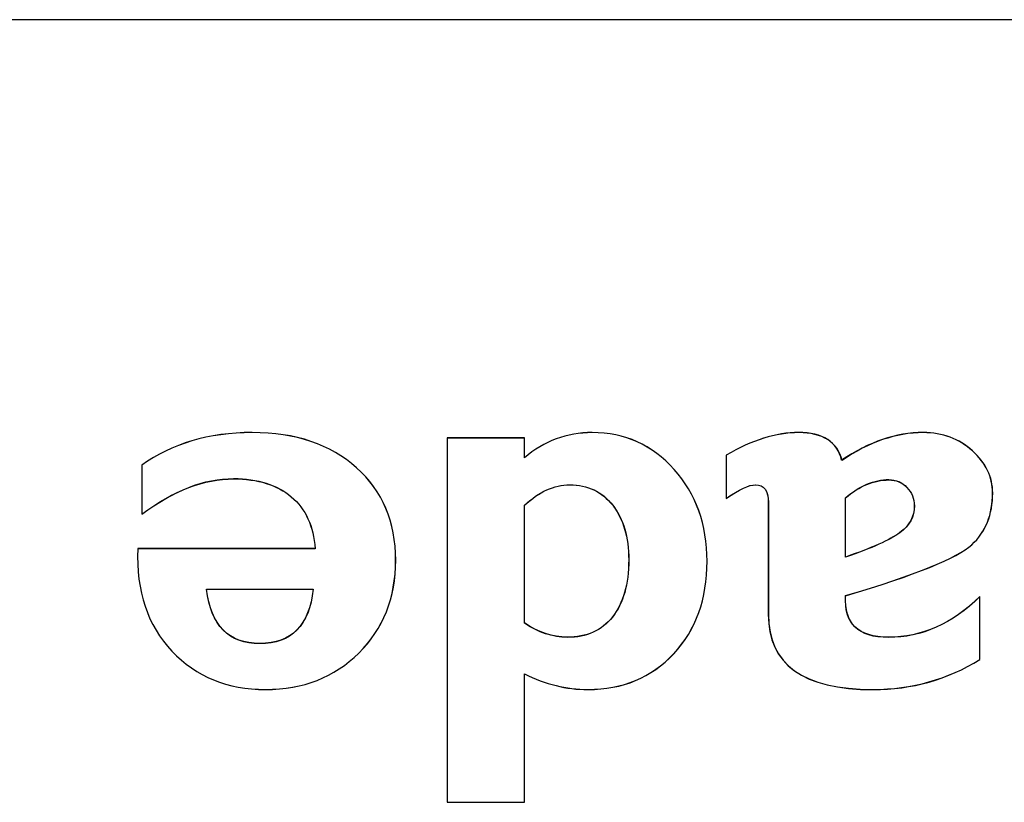
# Model space of a CAD drawing. Extents: x 6 to 293, y 6 to 205.
# Drawn here: x 39 to 40, y 190 to 191 of the extents above; entities that cross this region are included whole.
import ezdxf

# ---------------------------------------------------------------- set-up
doc = ezdxf.new("R2010")
doc.units = 0
doc.header["$MEASUREMENT"] = 0
doc.layers.add('レイヤー_6', color=6, linetype='Continuous')

# ---------------------------------------------------------------- blocks, each defined once
blk = doc.blocks.new('AI9-BLK2805')
at = {"layer": 'レイヤー_6', "color": 7}
blk.add_line((10.1332, 0), (-10.1332, 0), dxfattribs=at)
blk = doc.blocks.new('AI9-BLK2158')
at = {"layer": 'レイヤー_6', "color": 7}
blk.add_open_spline([(-0.0363, 0.0218), (-0.0363, 0.0218), (-0.0363, -0.0407), (-0.0363, -0.0407), (-0.0084, -0.0313), (0.0105, -0.0227), (0.0208, -0.0151), (0.0312, -0.0075), (0.0363, 0.0022), (0.0363, 0.0135), (0.0363, 0.0211), (0.0336, 0.0276), (0.0284, 0.0328), (0.0233, 0.0383), (0.0171, 0.0407), (0.0095, 0.0407), (-0.0064, 0.0407), (-0.0215, 0.0345), (-0.0363, 0.0218)], degree=3, knots=[0, 0, 0, 0, 1, 1, 1, 2, 2, 2, 3, 3, 3, 4, 4, 4, 5, 5, 5, 6, 6, 6, 6], dxfattribs=at)
blk = doc.blocks.new('AI9-BLK2157')
at = {"layer": 'レイヤー_6', "color": 7}
blk.add_open_spline([(-0.1407, 0.0661), (-0.1407, 0.0661), (-0.1407, 0.1119), (-0.1407, 0.1119), (-0.1135, 0.1277), (-0.088, 0.1357), (-0.0643, 0.1357), (-0.0388, 0.1357), (-0.0233, 0.126), (-0.0188, 0.1064), (0.0102, 0.126), (0.0388, 0.1357), (0.0674, 0.1357), (0.088, 0.1357), (0.1052, 0.1291), (0.1194, 0.1164), (0.1335, 0.1036), (0.1407, 0.0888), (0.1407, 0.0719), (0.1407, 0.0492), (0.1335, 0.0309), (0.1187, 0.0171), (0.1039, 0.0034), (0.0594, -0.0146), (-0.0146, -0.0366), (-0.0164, -0.0659), (-0.0016, -0.0805), (0.0308, -0.0805), (0.0656, -0.0805), (0.098, -0.0662), (0.1273, -0.0376), (0.1273, -0.0376), (0.1273, -0.1041), (0.1273, -0.1041), (0.0932, -0.1251), (0.0556, -0.1357), (0.0143, -0.1357), (-0.0594, -0.1357), (-0.0963, -0.1093), (-0.0963, -0.0564), (-0.0963, -0.0564), (-0.0963, 0.0623), (-0.0963, 0.0623), (-0.0963, 0.0743), (-0.1008, 0.0805), (-0.1097, 0.0805), (-0.1166, 0.0805), (-0.127, 0.0757), (-0.1407, 0.0661)], degree=3, knots=[0, 0, 0, 0, 1, 1, 1, 2, 2, 2, 3, 3, 3, 4, 4, 4, 5, 5, 5, 6, 6, 6, 7, 7, 7, 8, 8, 8, 9, 9, 9, 10, 10, 10, 11, 11, 11, 12, 12, 12, 13, 13, 13, 14, 14, 14, 15, 15, 15, 16, 16, 16, 16], dxfattribs=at)
blk = doc.blocks.new('AI9-BLK2156')
at = {"layer": 'レイヤー_6', "color": 7}
for points, knots in [([(-0.1386, 0.0665), (-0.1386, 0.0665), (-0.1386, 0.1123), (-0.1386, 0.1123), (-0.1114, 0.1282), (-0.0859, 0.1361), (-0.0621, 0.1361), (-0.0366, 0.1361), (-0.0211, 0.1261), (-0.0163, 0.1068), (0.0123, 0.1261), (0.0409, 0.1361), (0.0695, 0.1361), (0.0902, 0.1361), (0.1074, 0.1295), (0.1215, 0.1168), (0.1357, 0.104), (0.1429, 0.0892), (0.1429, 0.0723), (0.1429, 0.0496), (0.1357, 0.0314), (0.1208, 0.0176), (0.106, 0.0038), (0.0616, -0.0143), (-0.0125, -0.0362), (-0.0142, -0.0655), (0.0006, -0.0803), (0.033, -0.0803), (0.0678, -0.0803), (0.1002, -0.0658), (0.1294, -0.037), (0.1294, -0.037), (0.1294, -0.1037), (0.1294, -0.1037), (0.0953, -0.1245), (0.0578, -0.1354), (0.0165, -0.1354), (-0.0573, -0.1354), (-0.0941, -0.1087), (-0.0941, -0.056), (-0.0941, -0.056), (-0.0941, 0.0624), (-0.0941, 0.0624), (-0.0941, 0.0748), (-0.0986, 0.081), (-0.1079, 0.081), (-0.1145, 0.081), (-0.1248, 0.0761), (-0.1386, 0.0665)], [0, 0, 0, 0, 1, 1, 1, 2, 2, 2, 3, 3, 3, 4, 4, 4, 5, 5, 5, 6, 6, 6, 7, 7, 7, 8, 8, 8, 9, 9, 9, 10, 10, 10, 11, 11, 11, 12, 12, 12, 13, 13, 13, 14, 14, 14, 15, 15, 15, 16, 16, 16, 16]), ([(-0.0125, 0.0672), (-0.0125, 0.0672), (-0.0125, 0.0047), (-0.0125, 0.0047), (0.0151, 0.0143), (0.0344, 0.0227), (0.0447, 0.0303), (0.055, 0.0376), (0.0602, 0.0475), (0.0602, 0.0589), (0.0602, 0.0665), (0.0574, 0.073), (0.0523, 0.0782), (0.0471, 0.0837), (0.0406, 0.0865), (0.0333, 0.0865), (0.0175, 0.0865), (0.0023, 0.0799), (-0.0125, 0.0672)], [0, 0, 0, 0, 1, 1, 1, 2, 2, 2, 3, 3, 3, 4, 4, 4, 5, 5, 5, 6, 6, 6, 6])]:
    blk.add_open_spline(points, degree=3, knots=knots, dxfattribs=at)
blk = doc.blocks.new('AI9-BLK2155')
at = {"layer": 'レイヤー_6', "color": 7}
blk.add_open_spline([(-0.0551, 0.0588), (-0.0551, 0.0588), (-0.0551, -0.0654), (-0.0551, -0.0654), (-0.0407, -0.0755), (-0.0251, -0.0805), (-0.01, -0.0805), (0.0107, -0.0805), (0.0265, -0.0735), (0.0379, -0.0592), (0.0493, -0.0447), (0.0551, -0.0247), (0.0551, 0.0013), (0.0551, 0.0254), (0.0493, 0.0444), (0.0382, 0.0588), (0.0269, 0.0733), (0.0117, 0.0805), (-0.0072, 0.0805), (-0.0238, 0.0805), (-0.0396, 0.0733), (-0.0551, 0.0588)], degree=3, knots=[0, 0, 0, 0, 1, 1, 1, 2, 2, 2, 3, 3, 3, 4, 4, 4, 5, 5, 5, 6, 6, 6, 7, 7, 7, 7], dxfattribs=at)
blk = doc.blocks.new('AI9-BLK2154')
at = {"layer": 'レイヤー_6', "color": 7}
blk.add_open_spline([(-0.1373, -0.1953), (-0.1373, -0.1953), (-0.1373, 0.1894), (-0.1373, 0.1894), (-0.1373, 0.1894), (-0.0556, 0.1894), (-0.0556, 0.1894), (-0.0556, 0.1894), (-0.0556, 0.1687), (-0.0556, 0.1687), (-0.035, 0.1863), (-0.0109, 0.1953), (0.016, 0.1953), (0.0505, 0.1953), (0.0794, 0.1822), (0.1025, 0.1563), (0.1256, 0.1305), (0.1373, 0.0981), (0.1373, 0.0593), (0.1373, 0.0196), (0.1256, -0.013), (0.1021, -0.0382), (0.0784, -0.0635), (0.0484, -0.0761), (0.0115, -0.0761), (-0.0112, -0.0761), (-0.0336, -0.0705), (-0.0556, -0.0597), (-0.0556, -0.0597), (-0.0556, -0.1953), (-0.0556, -0.1953), (-0.0556, -0.1953), (-0.1373, -0.1953), (-0.1373, -0.1953)], degree=3, knots=[0, 0, 0, 0, 1, 1, 1, 2, 2, 2, 3, 3, 3, 4, 4, 4, 5, 5, 5, 6, 6, 6, 7, 7, 7, 8, 8, 8, 9, 9, 9, 10, 10, 10, 11, 11, 11, 11], dxfattribs=at)
blk = doc.blocks.new('AI9-BLK2153')
at = {"layer": 'レイヤー_6', "color": 7}
for points, knots in [([(-0.1069, -0.1938), (-0.1069, -0.1938), (-0.1069, 0.191), (-0.1069, 0.191), (-0.1069, 0.191), (-0.0252, 0.191), (-0.0252, 0.191), (-0.0252, 0.191), (-0.0252, 0.17), (-0.0252, 0.17), (-0.0046, 0.1876), (0.0196, 0.1965), (0.0464, 0.1965), (0.0809, 0.1965), (0.1098, 0.1835), (0.1329, 0.1576), (0.156, 0.1321), (0.1677, 0.0994), (0.1677, 0.0606), (0.1677, 0.0208), (0.156, -0.0117), (0.1326, -0.037), (0.1088, -0.0622), (0.0788, -0.0749), (0.0419, -0.0749), (0.0192, -0.0749), (-0.0032, -0.0694), (-0.0252, -0.0582), (-0.0252, -0.0582), (-0.0252, -0.1938), (-0.0252, -0.1938), (-0.0252, -0.1938), (-0.1069, -0.1938), (-0.1069, -0.1938)], [0, 0, 0, 0, 1, 1, 1, 2, 2, 2, 3, 3, 3, 4, 4, 4, 5, 5, 5, 6, 6, 6, 7, 7, 7, 8, 8, 8, 9, 9, 9, 10, 10, 10, 11, 11, 11, 11]), ([(-0.0252, 0.1197), (-0.0252, 0.1197), (-0.0252, -0.0047), (-0.0252, -0.0047), (-0.0108, -0.0145), (0.0047, -0.0198), (0.0202, -0.0198), (0.0406, -0.0198), (0.0564, -0.0126), (0.0678, 0.0019), (0.0792, 0.0162), (0.085, 0.0362), (0.085, 0.0622), (0.085, 0.086), (0.0792, 0.1052), (0.0681, 0.1197), (0.0568, 0.1342), (0.0416, 0.1414), (0.0227, 0.1414), (0.0061, 0.1414), (-0.0097, 0.1342), (-0.0252, 0.1197)], [0, 0, 0, 0, 1, 1, 1, 2, 2, 2, 3, 3, 3, 4, 4, 4, 5, 5, 5, 6, 6, 6, 7, 7, 7, 7])]:
    blk.add_open_spline(points, degree=3, knots=knots, dxfattribs=at)
blk = doc.blocks.new('AI9-BLK2152')
at = {"layer": 'レイヤー_6', "color": 7}
blk.add_open_spline([(0.0563, 0.0287), (0.0563, 0.0287), (-0.0563, 0.0287), (-0.0563, 0.0287), (-0.0518, -0.0096), (-0.0329, -0.0287), (-0.0002, -0.0287), (0.0336, -0.0287), (0.0522, -0.0096), (0.0563, 0.0287)], degree=3, knots=[0, 0, 0, 0, 1, 1, 1, 2, 2, 2, 3, 3, 3, 3], dxfattribs=at)
blk = doc.blocks.new('AI9-BLK2151')
at = {"layer": 'レイヤー_6', "color": 7}
blk.add_open_spline([(-0.1318, 0.0495), (-0.1318, 0.0495), (-0.1318, 0.1012), (-0.1318, 0.1012), (-0.1004, 0.1239), (-0.0615, 0.1357), (-0.0153, 0.1357), (0.0308, 0.1357), (0.0674, 0.1232), (0.0949, 0.0984), (0.1225, 0.074), (0.1363, 0.0413), (0.1363, 0.0008), (0.1363, -0.039), (0.1232, -0.0716), (0.0973, -0.0972), (0.0715, -0.1229), (0.0388, -0.1357), (-0.0012, -0.1357), (-0.0415, -0.1357), (-0.0746, -0.1222), (-0.1001, -0.0952), (-0.1259, -0.0681), (-0.138, -0.0321), (-0.1363, 0.0132), (-0.1363, 0.0132), (0.0512, 0.0132), (0.0512, 0.0132), (0.0494, 0.0368), (0.0412, 0.055), (0.026, 0.0678), (0.0109, 0.0805), (-0.0095, 0.0871), (-0.035, 0.0871), (-0.0656, 0.0871), (-0.098, 0.0747), (-0.1318, 0.0495)], degree=3, knots=[0, 0, 0, 0, 1, 1, 1, 2, 2, 2, 3, 3, 3, 4, 4, 4, 5, 5, 5, 6, 6, 6, 7, 7, 7, 8, 8, 8, 9, 9, 9, 10, 10, 10, 11, 11, 11, 12, 12, 12, 12], dxfattribs=at)
blk = doc.blocks.new('AI9-BLK2150')
at = {"layer": 'レイヤー_6', "color": 7}
for points, knots in [([(-0.1311, 0.0173), (-0.1311, 0.0173), (-0.1311, 0.069), (-0.1311, 0.069), (-0.0997, 0.0917), (-0.0608, 0.1034), (-0.0146, 0.1034), (0.0315, 0.1034), (0.068, 0.091), (0.0956, 0.0662), (0.1232, 0.0418), (0.1369, 0.009), (0.1369, -0.0314), (0.1369, -0.0711), (0.1239, -0.104), (0.098, -0.1294), (0.0722, -0.1551), (0.0394, -0.168), (-0.0005, -0.168), (-0.0408, -0.168), (-0.0739, -0.1544), (-0.0994, -0.1274), (-0.1252, -0.1003), (-0.1373, -0.0643), (-0.1356, -0.0192), (-0.1356, -0.0192), (0.0518, -0.0192), (0.0518, -0.0192), (0.0501, 0.0046), (0.0419, 0.0228), (0.0267, 0.0356), (0.0115, 0.0483), (-0.0088, 0.0545), (-0.0343, 0.0545), (-0.0653, 0.0545), (-0.0973, 0.0425), (-0.1311, 0.0173)], [0, 0, 0, 0, 1, 1, 1, 2, 2, 2, 3, 3, 3, 4, 4, 4, 5, 5, 5, 6, 6, 6, 7, 7, 7, 8, 8, 8, 9, 9, 9, 10, 10, 10, 11, 11, 11, 12, 12, 12, 12]), ([(0.0498, -0.0621), (0.0498, -0.0621), (-0.0629, -0.0621), (-0.0629, -0.0621), (-0.0584, -0.1002), (-0.0394, -0.1193), (-0.0067, -0.1193), (0.027, -0.1193), (0.0456, -0.1002), (0.0498, -0.0621)], [0, 0, 0, 0, 1, 1, 1, 2, 2, 2, 3, 3, 3, 3])]:
    blk.add_open_spline(points, degree=3, knots=knots, dxfattribs=at)
blk = doc.blocks.new('AI9-BLK2071')
at = {"layer": 'レイヤー_6', "color": 7}
blk.add_open_spline([(-0.0363, 0.0218), (-0.0363, 0.0218), (-0.0363, -0.0407), (-0.0363, -0.0407), (-0.0084, -0.0313), (0.0105, -0.0227), (0.0208, -0.0151), (0.0312, -0.0075), (0.0363, 0.0022), (0.0363, 0.0135), (0.0363, 0.0211), (0.0336, 0.0276), (0.0284, 0.0328), (0.0233, 0.0383), (0.0171, 0.0407), (0.0095, 0.0407), (-0.0064, 0.0407), (-0.0215, 0.0345), (-0.0363, 0.0218)], degree=3, knots=[0, 0, 0, 0, 1, 1, 1, 2, 2, 2, 3, 3, 3, 4, 4, 4, 5, 5, 5, 6, 6, 6, 6], dxfattribs=at)
blk = doc.blocks.new('AI9-BLK2070')
at = {"layer": 'レイヤー_6', "color": 7}
blk.add_open_spline([(-0.1407, 0.0661), (-0.1407, 0.0661), (-0.1407, 0.1119), (-0.1407, 0.1119), (-0.1135, 0.1277), (-0.088, 0.1357), (-0.0643, 0.1357), (-0.0388, 0.1357), (-0.0233, 0.126), (-0.0188, 0.1064), (0.0102, 0.126), (0.0388, 0.1357), (0.0674, 0.1357), (0.088, 0.1357), (0.1052, 0.1291), (0.1194, 0.1164), (0.1335, 0.1036), (0.1407, 0.0888), (0.1407, 0.0719), (0.1407, 0.0492), (0.1335, 0.0309), (0.1187, 0.0171), (0.1039, 0.0034), (0.0594, -0.0146), (-0.0146, -0.0366), (-0.0164, -0.0659), (-0.0016, -0.0805), (0.0308, -0.0805), (0.0656, -0.0805), (0.098, -0.0662), (0.1273, -0.0376), (0.1273, -0.0376), (0.1273, -0.1041), (0.1273, -0.1041), (0.0932, -0.1251), (0.0556, -0.1357), (0.0143, -0.1357), (-0.0594, -0.1357), (-0.0963, -0.1093), (-0.0963, -0.0564), (-0.0963, -0.0564), (-0.0963, 0.0623), (-0.0963, 0.0623), (-0.0963, 0.0743), (-0.1008, 0.0805), (-0.1097, 0.0805), (-0.1166, 0.0805), (-0.127, 0.0757), (-0.1407, 0.0661)], degree=3, knots=[0, 0, 0, 0, 1, 1, 1, 2, 2, 2, 3, 3, 3, 4, 4, 4, 5, 5, 5, 6, 6, 6, 7, 7, 7, 8, 8, 8, 9, 9, 9, 10, 10, 10, 11, 11, 11, 12, 12, 12, 13, 13, 13, 14, 14, 14, 15, 15, 15, 16, 16, 16, 16], dxfattribs=at)
blk = doc.blocks.new('AI9-BLK2069')
at = {"layer": 'レイヤー_6', "color": 7}
for points, knots in [([(-0.1386, 0.0665), (-0.1386, 0.0665), (-0.1386, 0.1123), (-0.1386, 0.1123), (-0.1114, 0.1282), (-0.0859, 0.1361), (-0.0621, 0.1361), (-0.0366, 0.1361), (-0.0211, 0.1261), (-0.0163, 0.1068), (0.0123, 0.1261), (0.0409, 0.1361), (0.0695, 0.1361), (0.0902, 0.1361), (0.1074, 0.1295), (0.1215, 0.1168), (0.1357, 0.104), (0.1429, 0.0892), (0.1429, 0.0723), (0.1429, 0.0496), (0.1357, 0.0314), (0.1208, 0.0176), (0.106, 0.0038), (0.0616, -0.0143), (-0.0125, -0.0362), (-0.0142, -0.0655), (0.0006, -0.0803), (0.033, -0.0803), (0.0678, -0.0803), (0.1002, -0.0658), (0.1294, -0.037), (0.1294, -0.037), (0.1294, -0.1037), (0.1294, -0.1037), (0.0953, -0.1245), (0.0578, -0.1354), (0.0165, -0.1354), (-0.0573, -0.1354), (-0.0941, -0.1087), (-0.0941, -0.056), (-0.0941, -0.056), (-0.0941, 0.0624), (-0.0941, 0.0624), (-0.0941, 0.0748), (-0.0986, 0.081), (-0.1079, 0.081), (-0.1145, 0.081), (-0.1248, 0.0761), (-0.1386, 0.0665)], [0, 0, 0, 0, 1, 1, 1, 2, 2, 2, 3, 3, 3, 4, 4, 4, 5, 5, 5, 6, 6, 6, 7, 7, 7, 8, 8, 8, 9, 9, 9, 10, 10, 10, 11, 11, 11, 12, 12, 12, 13, 13, 13, 14, 14, 14, 15, 15, 15, 16, 16, 16, 16]), ([(-0.0125, 0.0672), (-0.0125, 0.0672), (-0.0125, 0.0047), (-0.0125, 0.0047), (0.0151, 0.0143), (0.0344, 0.0227), (0.0447, 0.0303), (0.055, 0.0376), (0.0602, 0.0475), (0.0602, 0.0589), (0.0602, 0.0665), (0.0574, 0.073), (0.0523, 0.0782), (0.0471, 0.0837), (0.0406, 0.0865), (0.0333, 0.0865), (0.0175, 0.0865), (0.0023, 0.0799), (-0.0125, 0.0672)], [0, 0, 0, 0, 1, 1, 1, 2, 2, 2, 3, 3, 3, 4, 4, 4, 5, 5, 5, 6, 6, 6, 6])]:
    blk.add_open_spline(points, degree=3, knots=knots, dxfattribs=at)
blk = doc.blocks.new('AI9-BLK2068')
at = {"layer": 'レイヤー_6', "color": 7}
blk.add_open_spline([(-0.0551, 0.0588), (-0.0551, 0.0588), (-0.0551, -0.0654), (-0.0551, -0.0654), (-0.0407, -0.0755), (-0.0251, -0.0805), (-0.01, -0.0805), (0.0107, -0.0805), (0.0265, -0.0735), (0.0379, -0.0592), (0.0493, -0.0447), (0.0551, -0.0247), (0.0551, 0.0013), (0.0551, 0.0254), (0.0493, 0.0444), (0.0382, 0.0588), (0.0269, 0.0733), (0.0117, 0.0805), (-0.0072, 0.0805), (-0.0238, 0.0805), (-0.0396, 0.0733), (-0.0551, 0.0588)], degree=3, knots=[0, 0, 0, 0, 1, 1, 1, 2, 2, 2, 3, 3, 3, 4, 4, 4, 5, 5, 5, 6, 6, 6, 7, 7, 7, 7], dxfattribs=at)
blk = doc.blocks.new('AI9-BLK2067')
at = {"layer": 'レイヤー_6', "color": 7}
blk.add_open_spline([(-0.1373, -0.1953), (-0.1373, -0.1953), (-0.1373, 0.1894), (-0.1373, 0.1894), (-0.1373, 0.1894), (-0.0556, 0.1894), (-0.0556, 0.1894), (-0.0556, 0.1894), (-0.0556, 0.1687), (-0.0556, 0.1687), (-0.035, 0.1863), (-0.0109, 0.1953), (0.016, 0.1953), (0.0505, 0.1953), (0.0794, 0.1822), (0.1025, 0.1563), (0.1256, 0.1305), (0.1373, 0.0981), (0.1373, 0.0593), (0.1373, 0.0196), (0.1256, -0.013), (0.1021, -0.0382), (0.0784, -0.0635), (0.0484, -0.0761), (0.0115, -0.0761), (-0.0112, -0.0761), (-0.0336, -0.0705), (-0.0556, -0.0597), (-0.0556, -0.0597), (-0.0556, -0.1953), (-0.0556, -0.1953), (-0.0556, -0.1953), (-0.1373, -0.1953), (-0.1373, -0.1953)], degree=3, knots=[0, 0, 0, 0, 1, 1, 1, 2, 2, 2, 3, 3, 3, 4, 4, 4, 5, 5, 5, 6, 6, 6, 7, 7, 7, 8, 8, 8, 9, 9, 9, 10, 10, 10, 11, 11, 11, 11], dxfattribs=at)
blk = doc.blocks.new('AI9-BLK2066')
at = {"layer": 'レイヤー_6', "color": 7}
for points, knots in [([(-0.1069, -0.1938), (-0.1069, -0.1938), (-0.1069, 0.191), (-0.1069, 0.191), (-0.1069, 0.191), (-0.0252, 0.191), (-0.0252, 0.191), (-0.0252, 0.191), (-0.0252, 0.17), (-0.0252, 0.17), (-0.0046, 0.1876), (0.0196, 0.1965), (0.0464, 0.1965), (0.0809, 0.1965), (0.1098, 0.1835), (0.1329, 0.1576), (0.156, 0.1321), (0.1677, 0.0994), (0.1677, 0.0606), (0.1677, 0.0208), (0.156, -0.0117), (0.1326, -0.037), (0.1088, -0.0622), (0.0788, -0.0749), (0.0419, -0.0749), (0.0192, -0.0749), (-0.0032, -0.0694), (-0.0252, -0.0582), (-0.0252, -0.0582), (-0.0252, -0.1938), (-0.0252, -0.1938), (-0.0252, -0.1938), (-0.1069, -0.1938), (-0.1069, -0.1938)], [0, 0, 0, 0, 1, 1, 1, 2, 2, 2, 3, 3, 3, 4, 4, 4, 5, 5, 5, 6, 6, 6, 7, 7, 7, 8, 8, 8, 9, 9, 9, 10, 10, 10, 11, 11, 11, 11]), ([(-0.0252, 0.1197), (-0.0252, 0.1197), (-0.0252, -0.0047), (-0.0252, -0.0047), (-0.0108, -0.0145), (0.0047, -0.0198), (0.0202, -0.0198), (0.0406, -0.0198), (0.0564, -0.0126), (0.0678, 0.0019), (0.0792, 0.0162), (0.085, 0.0362), (0.085, 0.0622), (0.085, 0.086), (0.0792, 0.1052), (0.0681, 0.1197), (0.0568, 0.1342), (0.0416, 0.1414), (0.0227, 0.1414), (0.0061, 0.1414), (-0.0097, 0.1342), (-0.0252, 0.1197)], [0, 0, 0, 0, 1, 1, 1, 2, 2, 2, 3, 3, 3, 4, 4, 4, 5, 5, 5, 6, 6, 6, 7, 7, 7, 7])]:
    blk.add_open_spline(points, degree=3, knots=knots, dxfattribs=at)
blk = doc.blocks.new('AI9-BLK2065')
at = {"layer": 'レイヤー_6', "color": 7}
blk.add_open_spline([(0.0563, 0.0287), (0.0563, 0.0287), (-0.0563, 0.0287), (-0.0563, 0.0287), (-0.0518, -0.0096), (-0.0329, -0.0287), (-0.0002, -0.0287), (0.0336, -0.0287), (0.0522, -0.0096), (0.0563, 0.0287)], degree=3, knots=[0, 0, 0, 0, 1, 1, 1, 2, 2, 2, 3, 3, 3, 3], dxfattribs=at)
blk = doc.blocks.new('AI9-BLK2064')
at = {"layer": 'レイヤー_6', "color": 7}
blk.add_open_spline([(-0.1318, 0.0495), (-0.1318, 0.0495), (-0.1318, 0.1012), (-0.1318, 0.1012), (-0.1004, 0.1239), (-0.0615, 0.1357), (-0.0153, 0.1357), (0.0308, 0.1357), (0.0674, 0.1232), (0.0949, 0.0984), (0.1225, 0.074), (0.1363, 0.0413), (0.1363, 0.0008), (0.1363, -0.039), (0.1232, -0.0716), (0.0973, -0.0972), (0.0715, -0.1229), (0.0388, -0.1357), (-0.0012, -0.1357), (-0.0415, -0.1357), (-0.0746, -0.1222), (-0.1001, -0.0952), (-0.1259, -0.0681), (-0.138, -0.0321), (-0.1363, 0.0132), (-0.1363, 0.0132), (0.0512, 0.0132), (0.0512, 0.0132), (0.0494, 0.0368), (0.0412, 0.055), (0.026, 0.0678), (0.0109, 0.0805), (-0.0095, 0.0871), (-0.035, 0.0871), (-0.0656, 0.0871), (-0.098, 0.0747), (-0.1318, 0.0495)], degree=3, knots=[0, 0, 0, 0, 1, 1, 1, 2, 2, 2, 3, 3, 3, 4, 4, 4, 5, 5, 5, 6, 6, 6, 7, 7, 7, 8, 8, 8, 9, 9, 9, 10, 10, 10, 11, 11, 11, 12, 12, 12, 12], dxfattribs=at)
blk = doc.blocks.new('AI9-BLK2063')
at = {"layer": 'レイヤー_6', "color": 7}
for points, knots in [([(-0.1311, 0.0173), (-0.1311, 0.0173), (-0.1311, 0.069), (-0.1311, 0.069), (-0.0997, 0.0917), (-0.0608, 0.1034), (-0.0146, 0.1034), (0.0315, 0.1034), (0.068, 0.091), (0.0956, 0.0662), (0.1232, 0.0418), (0.1369, 0.009), (0.1369, -0.0314), (0.1369, -0.0711), (0.1239, -0.104), (0.098, -0.1294), (0.0722, -0.1551), (0.0394, -0.168), (-0.0005, -0.168), (-0.0408, -0.168), (-0.0739, -0.1544), (-0.0994, -0.1274), (-0.1252, -0.1003), (-0.1373, -0.0643), (-0.1356, -0.0192), (-0.1356, -0.0192), (0.0518, -0.0192), (0.0518, -0.0192), (0.0501, 0.0046), (0.0419, 0.0228), (0.0267, 0.0356), (0.0115, 0.0483), (-0.0088, 0.0545), (-0.0343, 0.0545), (-0.0653, 0.0545), (-0.0973, 0.0425), (-0.1311, 0.0173)], [0, 0, 0, 0, 1, 1, 1, 2, 2, 2, 3, 3, 3, 4, 4, 4, 5, 5, 5, 6, 6, 6, 7, 7, 7, 8, 8, 8, 9, 9, 9, 10, 10, 10, 11, 11, 11, 12, 12, 12, 12]), ([(0.0498, -0.0621), (0.0498, -0.0621), (-0.0629, -0.0621), (-0.0629, -0.0621), (-0.0584, -0.1002), (-0.0394, -0.1193), (-0.0067, -0.1193), (0.027, -0.1193), (0.0456, -0.1002), (0.0498, -0.0621)], [0, 0, 0, 0, 1, 1, 1, 2, 2, 2, 3, 3, 3, 3])]:
    blk.add_open_spline(points, degree=3, knots=knots, dxfattribs=at)
blk = doc.blocks.new('AI9-BLK1517')
at = {"layer": 'レイヤー_6', "color": 7}
for name, p in [('AI9-BLK2805', (-27.5528, 0.6601)), ('AI9-BLK2151', (-28.2707, 0.0883)), ('AI9-BLK2150', (-28.2714, 0.1205)), ('AI9-BLK2064', (-28.2707, 0.0883)), ('AI9-BLK2063', (-28.2714, 0.1205)), ('AI9-BLK2154', (-27.9427, 0.0287)), ('AI9-BLK2153', (-27.9731, 0.0274)), ('AI9-BLK2067', (-27.9427, 0.0287)), ('AI9-BLK2066', (-27.9731, 0.0274)), ('AI9-BLK2157', (-27.6444, 0.0883)), ('AI9-BLK2156', (-27.6465, 0.0878)), ('AI9-BLK2070', (-27.6444, 0.0883)), ('AI9-BLK2069', (-27.6465, 0.0878)), ('AI9-BLK2155', (-27.9433, 0.0883)), ('AI9-BLK2068', (-27.9433, 0.0883)), ('AI9-BLK2158', (-27.6227, 0.1332)), ('AI9-BLK2071', (-27.6227, 0.1332)), ('AI9-BLK2152', (-28.2779, 0.0297)), ('AI9-BLK2065', (-28.2779, 0.0297))]:
    blk.add_blockref(name, p, dxfattribs=at)

msp = doc.modelspace()

# ---------------------------------------------------------------- block references
at = {"layer": 'レイヤー_6', "color": 7}
msp.add_blockref('AI9-BLK1517', (67.5414, 190.3691), dxfattribs=at)

doc.saveas('drawing.dxf')
